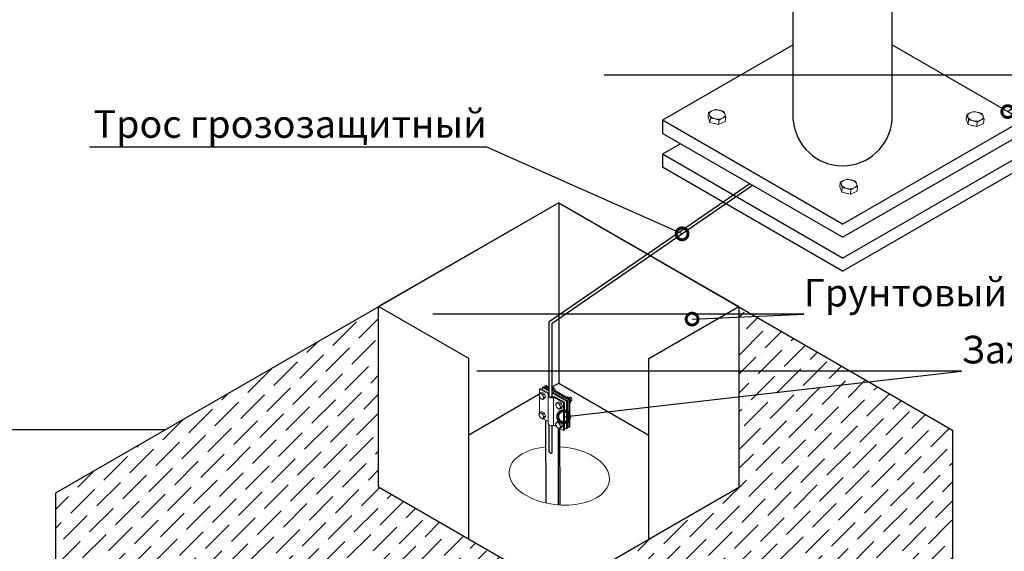
# Model space of a CAD drawing. Units: millimetres. Extents: x 275085 to 94302249, y -267387 to 614781.
# Drawn here: x 329154 to 390558, y 102608 to 135768 of the extents above; entities that cross this region are included whole.
import ezdxf
from ezdxf import colors
from ezdxf.entities.mleader import LeaderData, LeaderLine
from ezdxf.math import Vec2, Vec3

# ---------------------------------------------------------------- set-up
doc = ezdxf.new("R2010")
doc.units = ezdxf.units.MM
doc.layers.add('ЭОсвещение', color=7, linetype='Continuous')
doc.styles.add('ГОСТ 2.304', font='CS_Gost2304.shx', dxfattribs={"oblique": 15})
doc.styles.add('Золотопроект_Прямой', font='cs_gost2304.shx', dxfattribs={"width": 0.9})
doc.dimstyles.new('ЗП', dxfattribs={"dimscale": 0, "dimtxt": 2.5, "dimasz": 3, "dimexe": 0, "dimexo": 0.625, "dimgap": 0.8, "dimtad": 1, "dimdec": 0, "dimlfac": 200, "dimtxsty": 'Золотопроект_Прямой', "dimblk": 'OBLIQUE', "dimcen": 2.5, "dimdle": 2, "dimazin": 2, "dimtfac": 1, "dimtdec": 0, "dimtmove": 1, "dimatfit": 3, "dimldrblk": 'OPEN30', "dimfxl": 1, "dimtfill": 1, "dimarcsym": 0})

# ---------------------------------------------------------------- blocks, each defined once
blk = doc.blocks.new('_DotSmall')
at = {"color": 0, "linetype": 'ByBlock', "const_width": 0.5}
blk.add_lwpolyline([(-0.0625, 0, 1), (0.0625, 0, 1)], format="xyb", close=True, dxfattribs=at)
blk = doc.blocks.new('_OBLIQUE')
at = {"color": 0, "linetype": 'ByBlock'}
blk.add_line((-0.5, -0.5), (0.5, 0.5), dxfattribs=at)
blk = doc.blocks.new('*D25')
at = {"layer": 'ЭОсвещение', "color": 0, "lineweight": -2, "transparency": 16777216}
for p, q in [((322954, 93016), (322954, 110194)), ((338242, 110192), (322954, 110192)), ((338249, 93018), (322954, 93018))]:
    blk.add_line(p, q, dxfattribs=at)
at = {"layer": 'ЭОсвещение', "color": 0, "lineweight": -2, "transparency": 16777216, "xscale": 3, "yscale": 3, "zscale": 3}
for p, rotation in [((322954, 110192), 90), ((322954, 93018), 270)]:
    blk.add_blockref('_OBLIQUE', p, dxfattribs=dict(at, rotation=rotation))
at = {"layer": 'ЭОсвещение', "color": 0, "lineweight": 15, "transparency": 16777216, "insert": (322952, 101605), "char_height": 2.5, "attachment_point": 5, "rotation": 90, "style": 'Золотопроект_Прямой', "bg_fill": 3, "box_fill_scale": 1.1, "bg_fill_color": 256, "bg_fill_true_color": 13158600, "bg_fill_transparency": 0}
blk.add_mtext('Глубина 0,7м', dxfattribs=at)
blk = doc.blocks.new('_Open30')
at = {"color": 0, "linetype": 'ByBlock', "lineweight": -2}
for p, q in [((-1, 0), (0, 0)), ((0, 0), (-1, 0)), ((0, 0), (-1, 0))]:
    blk.add_line(p, q, dxfattribs=at)

msp = doc.modelspace()

# ---------------------------------------------------------------- hatches: boundary and pattern name
at = {"layer": 'ЭОсвещение', "true_color": 0x999b37, "transparency": 33554653}
h = msp.add_hatch(dxfattribs=at)
h.set_pattern_fill('ANSI36', color=55, scale=262.5)
h.set_pattern_definition([(45, (-842729020.9, 89099757.4), (441.99698096, 1620.65559685), [2083.59375, -416.71875, 0, -416.71875])])
h.paths.add_polyline_path([(331392.5467, 85447.6262), (340572.6465, 90747.8348), (338183.9697, 92128.5722), (338183.9697, 92978.9905), (338315.3148, 93057.5431), (341444.2685, 91251.0731), (359794.3919, 101845.6726), (351539.6472, 106611.6196), (351539.6472, 117869.3586), (331392.5467, 106237.2591)])
h.paths.add_polyline_path([(387333.9571, 89381.1207), (387333.9571, 110170.7536), (373999.7719, 117869.3586), (373999.7719, 106611.6196), (365745.0272, 101845.6726)])

# ---------------------------------------------------------------- linework, layer by layer
at = {"layer": 'ЭОсвещение'}
for p, q in [((377394.7002, 129499.2965), (377394.7002, 151331.9826)), ((383554.7162, 129499.2965), (383554.7162, 151331.9826)), ((377394.7002, 134204.7995), (369244.6458, 129499.2965)), ((383554.7162, 134204.7995), (391704.7705, 129499.2965)), ((380474.7082, 123015.5246), (369244.6458, 129499.2965)), ((369244.6458, 129499.2965), (369244.6458, 128678.9844)), ((380474.7082, 123015.5246), (391704.7705, 129499.2965)), ((380474.7082, 122195.2126), (369244.6458, 128678.9844)), ((380474.7082, 122195.2126), (391704.7705, 128678.9844)), ((370369.5404, 128029.517), (369244.6458, 127380.0495)), ((380474.7082, 120896.2776), (369244.6458, 127380.0495)), ((369244.6458, 127380.0495), (369244.6458, 126559.7374)), ((380474.7082, 120896.2776), (391704.7705, 127380.0495)), ((380474.7082, 120075.9656), (369244.6458, 126559.7374)), ((380474.7082, 120075.9656), (391704.7705, 126559.7374)), ((362769.7096, 124353.1305), (331392.5467, 106237.2591)), ((362769.7096, 124353.1305), (351539.6472, 117869.3586)), ((362769.7096, 124353.1305), (373999.7719, 117869.3586)), ((362769.7096, 124353.1305), (362769.7096, 113095.3914)), ((362769.7096, 124353.1305), (387333.9571, 110170.7536)), ((357154.6784, 114627.4727), (351539.6472, 117869.3586)), ((351539.6472, 106611.6196), (351539.6472, 117869.3586)), ((368384.7407, 114627.4727), (373999.7719, 117869.3586)), ((373999.7719, 117869.3586), (373999.7719, 106611.6196)), ((357154.6784, 103369.7337), (357154.6784, 114627.4727)), ((368384.7407, 103369.7337), (368384.7407, 114627.4727)), ((362359.2309, 112858.3981), (362769.7096, 113095.3914)), ((362769.7096, 113095.3914), (368384.7407, 109853.5055)), ((361535.9644, 112383.0782), (357154.6784, 109853.5055)), ((361817.1933, 112872.2429), (362173.4024, 112666.5855)), ((361902.7475, 112921.6377), (362173.4024, 112765.375)), ((361966.9131, 112958.6837), (362173.4024, 112840.045)), ((387333.9571, 110170.7536), (387333.9571, 89381.1207)), ((331392.5467, 106237.2591), (331392.5467, 85447.6262)), ((362769.7096, 100127.8477), (351539.6472, 106611.6196)), ((362769.7096, 100127.8477), (373999.7719, 106611.6196))]:
    msp.add_line(p, q, dxfattribs=at)
at = {"layer": 'ЭОсвещение', "color": 7, "lineweight": 5, "ltscale": 0.0935}
for p, q in [((372111.4809, 129974.7223), (372084.6658, 129693.1768)), ((372227.7065, 129645.6995), (372200.8914, 129364.1541)), ((373186.9188, 129701.9044), (373160.1038, 129420.359)), ((388216.4126, 129847.7238), (388189.5975, 129566.1783)), ((389291.8505, 129574.906), (389265.0355, 129293.3605)), ((372765.4254, 129509.2907), (372738.6104, 129227.7451)), ((388332.6382, 129518.7011), (388305.8231, 129237.1557)), ((388870.3572, 129382.2923), (388843.5421, 129100.7467)), ((380328.5697, 125628.0741), (380301.7546, 125346.5286)), ((380444.7953, 125299.0514), (380417.9802, 125017.506)), ((381404.0076, 125355.2563), (381377.1926, 125073.7108)), ((380982.5143, 125162.6426), (380955.6992, 124881.097)), ((361610.4639, 112487.4596), (361708.4355, 112544.0235)), ((361770.9968, 112394.7759), (361868.9684, 112451.3398)), ((361770.9968, 112073.7101), (361868.9684, 112130.274)), ((361851.2632, 112187.9011), (361949.2348, 112244.4651)), ((362658.5027, 111882.3741), (362756.4743, 111938.938)), ((362819.0356, 111789.6903), (362917.0072, 111846.2543)), ((361610.4639, 111277.2886), (361708.4355, 111333.8525)), ((361770.9968, 111184.6049), (361868.9684, 111241.1688)), ((362819.0356, 111468.6246), (362917.0072, 111525.1885)), ((362899.302, 111582.8156), (362997.2736, 111639.3795)), ((361770.9968, 110863.5391), (361868.9683, 110920.103)), ((361851.2632, 110977.7302), (361949.2348, 111034.2941)), ((362658.5027, 110672.2031), (362756.4742, 110728.767)), ((362819.0355, 110579.5195), (362917.0071, 110636.0834)), ((362819.0356, 110258.4536), (362917.0071, 110315.0175)), ((362899.302, 110372.6447), (362997.2736, 110429.2086))]:
    msp.add_line(p, q, dxfattribs=at)
at = {"layer": 'ЭОсвещение', "color": 7, "lineweight": 5, "ltscale": 0.115362}
for p, q in [((372200.8914, 129364.1541), (372084.6658, 129693.1768)), ((388305.8231, 129237.1557), (388189.5975, 129566.1783)), ((380417.9802, 125017.506), (380301.7546, 125346.5286)), ((361949.2348, 112244.4651), (361868.9684, 112130.274)), ((362997.2736, 111639.3795), (362917.0072, 111525.1885)), ((361949.2348, 111034.2941), (361868.9683, 110920.103)), ((362997.2736, 110429.2086), (362917.0071, 110315.0175))]:
    msp.add_line(p, q, dxfattribs=at)
at = {"layer": 'ЭОсвещение', "color": 7, "lineweight": 5, "ltscale": 0.004415}
for p, q in [((372122.9691, 129981.5292), (372111.4809, 129974.7223)), ((388227.9008, 129854.5308), (388216.4126, 129847.7238)), ((380340.0579, 125634.8811), (380328.5697, 125628.0741)), ((361766.1139, 112075.8751), (361770.9968, 112073.7101)), ((362814.1527, 111470.7896), (362819.0356, 111468.6246)), ((361766.1139, 110865.7042), (361770.9968, 110863.5391)), ((362814.1526, 110260.6187), (362819.0356, 110258.4536))]:
    msp.add_line(p, q, dxfattribs=at)
at = {"layer": 'ЭОсвещение', "color": 7, "lineweight": 5, "ltscale": 0.003878}
for p, q in [((373175.7407, 129698.3533), (373186.9188, 129701.9044)), ((389280.6724, 129571.3549), (389291.8505, 129574.906)), ((381392.8295, 125351.7052), (381404.0076, 125355.2563)), ((361614.2139, 112484.6404), (361610.4639, 112487.4596)), ((362401.272, 112763.6496), (362405.022, 112760.8305)), ((362662.2527, 111879.5549), (362658.5027, 111882.3741)), ((363449.3108, 112158.5641), (363453.0608, 112155.745)), ((361614.2139, 111274.4694), (361610.4639, 111277.2886)), ((362662.2526, 110669.384), (362658.5027, 110672.2031))]:
    msp.add_line(p, q, dxfattribs=at)
at = {"layer": 'ЭОсвещение', "color": 7, "lineweight": 5, "ltscale": 0.183401}
for p, q in [((372738.6104, 129227.7451), (372200.8914, 129364.1541)), ((388843.5421, 129100.7467), (388305.8231, 129237.1557)), ((380955.6992, 124881.097), (380417.9802, 125017.506)), ((361868.9684, 112451.3398), (361949.2348, 112244.4651)), ((362917.0072, 111846.2543), (362997.2736, 111639.3795)), ((361868.9684, 111241.1688), (361949.2348, 111034.2941)), ((362917.0071, 110636.0834), (362997.2736, 110429.2086))]:
    msp.add_line(p, q, dxfattribs=at)
at = {"layer": 'ЭОсвещение', "color": 7, "lineweight": 5, "ltscale": 0.153206}
for p, q in [((373160.1038, 129420.359), (372738.6104, 129227.7451)), ((389265.0355, 129293.3605), (388843.5421, 129100.7467)), ((381377.1926, 125073.7108), (380955.6992, 124881.097)), ((361708.4355, 112544.0235), (361868.9684, 112451.3398)), ((362756.4743, 111938.938), (362917.0072, 111846.2543)), ((361708.4355, 111333.8525), (361868.9684, 111241.1688)), ((362756.4742, 110728.767), (362917.0071, 110636.0834))]:
    msp.add_line(p, q, dxfattribs=at)
at = {"layer": 'ЭОсвещение', "color": 1, "linetype": 'Continuous', "lineweight": 25}
for p, q in [((362173.4024, 116937.7213), (374681.4035, 125540.0262)), ((362359.2309, 116834.7633), (374859.677, 125437.0985)), ((362173.4024, 112283.1347), (362173.4024, 116937.7213)), ((362359.2309, 112226.3679), (362359.2309, 116834.7633)), ((362173.4024, 108819.9357), (362173.2226, 110487.6126)), ((362359.2309, 108763.169), (362359.385, 110445.3461))]:
    msp.add_line(p, q, dxfattribs=at)
at = {"layer": 'ЭОсвещение', "color": 7, "lineweight": 5, "ltscale": 0.061237}
for p, q in [((361576.9553, 112733.5415), (361641.121, 112770.5875)), ((361817.1933, 112872.2429), (361753.0277, 112835.1969)), ((361966.9131, 112958.6837), (361902.7475, 112921.6377)), ((363074.1536, 111869.1336), (363138.3192, 111906.1797)), ((363314.3916, 112007.8351), (363250.2259, 111970.789)), ((363464.1113, 112094.2758), (363399.9457, 112057.2298)), ((363074.1535, 110140.318), (363138.3192, 110177.364)), ((363314.3915, 110279.0194), (363250.2259, 110241.9734)), ((363464.1113, 110365.4601), (363399.9456, 110328.4141))]:
    msp.add_line(p, q, dxfattribs=at)
at = {"layer": 'ЭОсвещение', "color": 7, "lineweight": 5, "ltscale": 0.239123}
msp.add_line((361576.9553, 112444.2218), (361576.9553, 112733.5415), dxfattribs=at)
at = {"layer": 'ЭОсвещение', "color": 7, "lineweight": 5}
for p, q in [((361576.9553, 112733.5415), (362106.3871, 112427.8739)), ((361641.121, 112770.5875), (362170.5527, 112464.9199)), ((361753.0277, 112835.1969), (362173.4024, 112592.4934)), ((363464.1113, 112098.4663), (362359.2309, 112733.2769)), ((363399.9457, 112057.2298), (362359.2309, 112658.0868)), ((362359.2309, 112559.2974), (363314.3916, 112007.8351)), ((362359.2309, 112485.2052), (363250.2259, 111970.789)), ((361576.9553, 112195.9973), (361576.9553, 112238.6271)), ((361576.9553, 111234.0509), (361576.9553, 112195.9973)), ((362104.9592, 111232.0144), (362104.9592, 112313.6863)), ((362443.8199, 111000.4605), (362444.1162, 112185.7365)), ((362544.7218, 112174.8012), (363074.1536, 111869.1336)), ((362608.8875, 112211.8473), (363138.3192, 111906.1797)), ((363074.1535, 110140.318), (363074.1536, 111869.1337)), ((363138.3192, 110177.364), (363138.3192, 111906.1797)), ((363250.2259, 111607.5935), (363250.2259, 111970.789)), ((363250.2259, 111962.0501), (363250.2259, 111970.789)), ((363250.2259, 110596.0565), (363250.2259, 111970.789)), ((363314.3915, 110559.0109), (363314.3916, 112007.8351)), ((363314.3916, 111925.004), (363314.3916, 112007.8351)), ((363399.9456, 110682.4972), (363399.9457, 112057.2298)), ((363399.9457, 111521.154), (363399.9457, 112057.2298)), ((363464.1113, 111484.1085), (363464.1113, 112094.2758)), ((363464.1113, 110645.4517), (363464.1113, 112094.2758)), ((362104.9592, 110584.8707), (362104.9592, 111232.0144)), ((362104.9592, 110584.8707), (362104.9592, 111232.0144)), ((362443.8199, 110463.8317), (362443.8199, 111000.4605)), ((363250.2259, 110241.9734), (363250.2259, 110596.0565)), ((363314.3915, 110279.0194), (363314.3915, 110559.0109)), ((363399.9456, 110328.4141), (363399.9456, 110682.4972)), ((363464.1113, 110365.4601), (363464.1113, 110645.4517))]:
    msp.add_line(p, q, dxfattribs=at)
at = {"layer": 'ЭОсвещение', "color": 7, "lineweight": 5, "ltscale": 0.081649}
for p, q in [((361753.0276, 112705.9782), (361753.0277, 112835.1969)), ((361902.7475, 112822.8485), (361902.7475, 112921.6377))]:
    msp.add_line(p, q, dxfattribs=at)
at = {"layer": 'ЭОсвещение', "color": 7, "lineweight": 5, "ltscale": 0.045531}
for p, q in [((362357.3137, 112733.2861), (362405.022, 112760.8305)), ((363244.8196, 112220.8843), (363292.5279, 112248.4287)), ((363405.3525, 112128.2005), (363453.0608, 112155.745))]:
    msp.add_line(p, q, dxfattribs=at)
at = {"layer": 'ЭОсвещение', "color": 7, "lineweight": 5, "ltscale": 0.042398}
for p, q in [((362359.2309, 112806.2532), (362392.6412, 112825.5426)), ((363396.2541, 112194.8078), (363440.68, 112220.4571))]:
    msp.add_line(p, q, dxfattribs=at)
at = {"layer": 'ЭОсвещение', "color": 7, "lineweight": 5, "ltscale": 0.015653}
for p, q in [((362469.56, 112810.0704), (362453.1588, 112819.5396)), ((362538.6931, 112690.3258), (362538.6931, 112671.3868)), ((363517.5988, 112204.9849), (363501.1976, 112214.4541)), ((363586.7319, 112085.2403), (363586.7319, 112066.3013))]:
    msp.add_line(p, q, dxfattribs=at)
at = {"layer": 'ЭОсвещение', "color": 7, "lineweight": 5, "ltscale": 0.066057}
msp.add_line((363464.1115, 111908.9085), (363533.3272, 111948.8702), dxfattribs=at)
at = {"layer": 'ЭОсвещение', "color": 7, "lineweight": 5, "ltscale": 0.037712}
msp.add_line((363522.1598, 111988.0807), (363561.6755, 112010.8951), dxfattribs=at)
at = {"layer": 'ЭОсвещение', "color": 7, "lineweight": 5, "ltscale": 0.019613}
msp.add_line((361576.9553, 111004.7258), (361576.9553, 111028.4561), dxfattribs=at)
at = {"layer": 'ЭОсвещение', "color": 7, "lineweight": 5, "ltscale": 0.012448}
msp.add_line((361576.9553, 111004.7258), (361589.9983, 110997.1955), dxfattribs=at)
at = {"layer": 'ЭОсвещение', "color": 7, "lineweight": 5, "ltscale": 0.294623}
msp.add_line((361796.2472, 110878.1176), (362104.9594, 110699.8826), dxfattribs=at)
at = {"layer": 'ЭОсвещение', "color": 7, "lineweight": 5, "ltscale": 0.089096}
msp.add_line((362544.7218, 110445.9856), (362638.0789, 110392.0858), dxfattribs=at)
at = {"layer": 'ЭОсвещение', "color": 7, "lineweight": 5, "ltscale": 0.219377}
msp.add_line((362844.286, 110273.0321), (363074.1535, 110140.318), dxfattribs=at)
at = {"layer": 'ЭОсвещение', "color": 7, "lineweight": 5, "ltscale": 0.08165}
for p, q in [((363138.3192, 110306.5827), (363250.2259, 110241.9734)), ((363314.3915, 110377.8088), (363399.9456, 110328.4141))]:
    msp.add_line(p, q, dxfattribs=at)
at = {"layer": 'ЭОсвещение', "color": 3, "linetype": 'Continuous', "lineweight": 25}
for points in [[(361980.8254, 105617.3334), (361964.8518, 110780.7737)], [(362755.6418, 105503.1726), (362763.2362, 110284.9667)], [(362857.8799, 105496.5831), (362844.2861, 110273.032)]]:
    msp.add_lwpolyline(points, dxfattribs=at)
at = {"layer": 'ЭОсвещение', "color": 7, "lineweight": 5}
for centre, radius, start, end in [((370510.4109, 129242.9001), 1760.3981, 19.370091588, 24.564340615), ((369384.454, 128858.9488), 2950.0442, 15.467198655, 19.152044606), ((371910.0247, 127242.7983), 2423.7488, 75.956781616, 82.468738694), ((373060.9693, 128466.8088), 1780.5744, 107.2489996, 114.457006565), ((372215.2924, 127764.4349), 2423.7488, 75.956781559, 82.468738694), ((373709.685, 128014.4031), 1766.546, 107.59270153, 114.477545643), ((371469.6234, 129299.105), 1760.3981, 19.370091588, 24.564340609), ((370343.6662, 128915.1535), 2950.0442, 15.467198655, 19.152044665), ((386615.3426, 129115.9017), 1760.3981, 19.370091588, 24.564340615), ((385489.3857, 128731.9503), 2950.0442, 15.467198655, 19.152044606), ((389165.901, 128339.8104), 1780.5744, 107.2489996, 114.457006565), ((388320.2241, 127637.4365), 2423.7488, 75.956781559, 82.468738694), ((389814.6167, 127887.4047), 1766.546, 107.59270153, 114.477545643), ((387574.5551, 129172.1065), 1760.3981, 19.370091588, 24.564340609), ((386448.5979, 128788.1551), 2950.0442, 15.467198655, 19.152044665), ((388014.9564, 127115.7999), 2423.7488, 75.956781616, 82.468738694), ((378727.4997, 124896.252), 1760.3981, 19.370091588, 24.564340615), ((377601.5429, 124512.3006), 2950.0442, 15.467198655, 19.152044606), ((380127.1135, 122896.1502), 2423.7488, 75.956781616, 82.468738694), ((381278.0582, 124120.1607), 1780.5744, 107.2489996, 114.457006565), ((380432.3812, 123417.7868), 2423.7488, 75.956781559, 82.468738694), ((381926.7738, 123667.755), 1766.546, 107.59270153, 114.477545643), ((379686.7122, 124952.4568), 1760.3981, 19.370091588, 24.564340609), ((378560.755, 124568.5054), 2950.0442, 15.467198655, 19.152044665), ((362140.0462, 112021.2421), 704.1592, 144.810669649, 150.004918659), ((362526.3292, 111743.3623), 1180.0177, 140.907776703, 144.592622679), ((362039.1464, 113049.2269), 706.6184, 233.033279609, 239.918123647), ((361976.3396, 112199.0633), 706.6183, 53.033277534, 57.189348401), ((361548.2636, 112307.0219), 969.4995, 22.941479584, 27.909314659), ((362467.2222, 112620.2023), 969.4995, 201.397359645, 207.909316741), ((362042.1786, 112732.8865), 712.2297, 232.689577648, 239.897584577), ((362380.8455, 111721.6836), 704.1592, 144.810669649, 150.004918671), ((362708.0216, 112641.7097), 969.4995, 201.397359661, 207.909316754), ((362767.1286, 111443.8039), 1180.0177, 140.907776703, 144.592622654), ((363188.085, 111416.1566), 704.1592, 144.810669649, 150.004918659), ((363574.368, 111138.2768), 1180.0177, 140.907776703, 144.592622725), ((363087.1852, 112444.1414), 706.6184, 233.033279609, 239.918123647), ((363024.3783, 111593.9777), 706.6184, 53.033277804, 59.918121674), ((362596.3024, 111701.9364), 969.4995, 21.397357668, 27.909314659), ((362623.9221, 112514.431), 1072.0421, 321.60199864, 324.710033652), ((362923.4785, 112300.8967), 704.1592, 324.810676627, 330.004920692), ((362140.0462, 110811.0711), 704.1592, 144.810669649, 150.004918671), ((362526.3292, 110533.1913), 1180.0177, 140.907776703, 144.592622654), ((362039.1464, 111839.0559), 706.6184, 233.033279613, 239.918123706), ((363515.261, 112015.1168), 969.4995, 201.397359645, 207.909316741), ((363090.2174, 112127.801), 712.2297, 232.689577712, 239.897584577), ((363428.8844, 111116.5981), 704.1592, 144.810669649, 150.004918671), ((363756.0603, 112036.6242), 969.4995, 201.397359661, 207.909316741), ((363815.1673, 110838.7184), 1180.0177, 140.907776703, 144.592622654), ((362467.2222, 111410.0314), 969.4995, 201.397359661, 207.909316741), ((362042.1786, 111522.7155), 712.2297, 232.689577712, 239.897584577), ((362380.8455, 110511.5126), 704.1592, 144.810669649, 150.004918671), ((362708.0215, 111431.5387), 969.4995, 201.397359661, 207.909316741), ((362767.1285, 110233.633), 1180.0177, 140.907776673, 144.592622679), ((363188.085, 110205.9856), 704.1592, 144.810669649, 150.004918671), ((363574.368, 109928.1059), 1180.0177, 140.907776703, 144.592622654), ((363087.1852, 111233.9704), 706.6184, 233.033279609, 239.918123647), ((363515.261, 110804.9459), 969.4995, 201.397359661, 207.909316741), ((363090.2174, 110917.6301), 712.2297, 232.689577712, 239.897584577), ((363428.8843, 109906.4271), 704.1592, 144.810669649, 150.004918629), ((363756.0603, 110826.4532), 969.4995, 201.397359661, 207.909316741), ((363815.1673, 109628.5474), 1180.0177, 140.907776703, 144.592622679)]:
    msp.add_arc(centre, radius, start, end, dxfattribs=at)
at = {"layer": 'ЭОсвещение'}
msp.add_arc((380474.7082, 129749.706), 3090.1706, 184.64801395, 355.35198604, dxfattribs=at)
at = {"layer": 'ЭОсвещение', "color": 7, "lineweight": 5, "ltscale": 100}
msp.add_arc((361976.435, 112380.3278), 201.7874, 345.087668266, 350.483025967, dxfattribs=at)
at = {"layer": 'ЭОсвещение', "color": 7, "lineweight": 5, "extrusion": (0, 0, -1)}
for centre, major_axis, ratio, start_param, end_param in [((372650.7772, 129854.8744), (489.3152, -46.6036), 0.57735, 1.8325957146, 6.5685834706), ((372650.7772, 129854.8744), (489.3152, -46.6036), 0.57735, 0.2853981634, 1.8325957146), ((388755.7089, 129727.876), (489.3152, -46.6036), 0.57735, 1.8325957146, 6.5685834706), ((388755.7089, 129727.876), (489.3152, -46.6036), 0.57735, 0.2853981634, 1.8325957146), ((372618.8723, 129519.8887), (-429.0918, 40.8678), 0.57735, 4.8916015948, 5.0585820756), ((388723.804, 129392.8903), (-429.0918, 40.8678), 0.57735, 4.8916015948, 5.0585820756), ((380867.866, 125508.2263), (489.3152, -46.6036), 0.57735, 1.8325957146, 6.5685834706), ((380867.866, 125508.2263), (489.3152, -46.6036), 0.57735, 0.2853981634, 1.8325957146), ((380835.9611, 125173.2406), (-429.0918, 40.8678), 0.57735, 4.8916015948, 5.0585820756), ((361684.9675, 112277.2576), (-98.3059, 170.2708), 0.57735, 1.8325957146, 6.5685834706), ((361684.9675, 112277.2576), (-98.3059, 170.2708), 0.57735, 0.2853981634, 1.8325957146), ((362346.943, 112313.6862), (-241.9838, 0), 0.57735, 0.0000005498, 0.4132296294), ((362042.2214, 112390.8278), (-90.7439, 0), 0.57735, 2.3561944902, 3.1415932034), ((362042.2214, 112390.8278), (-90.7439, 0), 0.57735, 3.1415932034, 3.554822283), ((362042.2214, 112390.8278), (-181.4878, 0), 0.57735, 2.3561944902, 2.4058383182), ((362453.1389, 112720.7616), (-60.4959, 104.7821), 0.57735, 6.2831562207, 7.0688157848), ((362453.1389, 112720.7616), (-60.4959, 104.7821), 0.57735, 0.7856304776, 2.3559927651), ((362469.544, 112730.2331), (-48.8958, 84.6901), 0.57735, 0.7856304776, 1.8561944902), ((362469.544, 112730.2331), (-48.8958, 84.6901), 0.57735, 1.8561944902, 2.3559927651), ((362453.1389, 112720.7616), (-60.4959, 104.7821), 0.57735, 2.3559927651, 2.7865486101), ((362346.943, 112313.6862), (-241.9838, 0), 0.57735, 4.2991593509, 6.283185857), ((362346.943, 112313.6862), (-178.0628, 0), 0.4903794039, 4.1223422603, 6.4524972745), ((362480.5562, 112137.7552), (-181.4878, 0), 0.57735, 1.3654325751, 2.3561944902), ((362480.5562, 112137.7552), (-90.7439, 0), 0.57735, 1.1575666974, 2.3561944902), ((362733.0063, 111672.1721), (-98.3059, 170.2708), 0.57735, 1.8325957146, 6.5685834706), ((362733.0063, 111672.1721), (-98.3059, 170.2708), 0.57735, 0.2853981634, 1.8325957146), ((362849.5738, 111739.4724), (86.2067, -149.3144), 0.57735, 4.8916015948, 5.0585820756), ((363501.1777, 112115.6761), (-60.4959, 104.7821), 0.57735, 6.2831562207, 7.0688157848), ((363501.1777, 112115.6761), (-60.4959, 104.7821), 0.57735, 0.7856304776, 2.3559927651), ((363517.5828, 112125.1476), (-48.8958, 84.6901), 0.57735, 0.7856304776, 1.8561944902), ((363501.1777, 112115.6761), (-60.4959, 104.7821), 0.57735, 2.3559927651, 3.1415635671), ((363517.5828, 112125.1476), (-48.8958, 84.6901), 0.57735, 1.8561944902, 2.3559927651), ((361684.9675, 111067.0867), (-98.3059, 170.2708), 0.57735, 1.8325957146, 6.5685834706), ((361684.9675, 111067.0867), (-98.3059, 170.2708), 0.57735, 0.2853981634, 1.8325957146), ((361801.5351, 111134.387), (86.2067, -149.3144), 0.57735, 4.8916015948, 5.0585820756), ((362346.943, 110584.8706), (-241.9838, 0), 0.57735, 4.2991593509, 6.283185857), ((362733.0062, 110462.0012), (-98.3059, 170.2708), 0.57735, 1.8325957146, 6.5685834706), ((362733.0062, 110462.0012), (-98.3059, 170.2708), 0.57735, 0.2853981634, 1.8325957146), ((362849.5738, 110529.3015), (86.2067, -149.3144), 0.57735, 4.8916015948, 5.0585820756), ((362480.5561, 110408.9395), (-90.7439, 0), 0.57735, 1.1575666974, 2.3561944902), ((362812.9566, 107317.4618), (3125.6589, -297.6954), 0.57735, 1.8325957146, 4.3848028274), ((362812.9566, 107317.4618), (3125.6589, -297.6954), 0.57735, -1.6146846771, 1.8325957146)]:
    msp.add_ellipse(centre, major_axis=major_axis, ratio=ratio, start_param=start_param, end_param=end_param, dxfattribs=at)
at = {"layer": 'ЭОсвещение', "color": 1, "lineweight": 25}
msp.add_ellipse((362266.4546, 108809.8444), major_axis=(89.7937, -52.8409), ratio=0.6348517715, start_param=3.2566918545, end_param=6.8948660002, dxfattribs=at)
at = {"layer": 'ЭОсвещение', "color": 7, "lineweight": 5}
for points, knots in [([(372122.9691, 129981.5292), (372148.9371, 129996.8422), (372172.9683, 130010.5924), (372195.6276, 130023.1737), (372235.6797, 130044.7234), (372273.3533, 130063.7274), (372290.299, 130072.0096), (372307.0653, 130079.9406), (372323.8049, 130087.5902)], [0, 0, 0, 0, 0, 0, 27.1538435871, 27.1538435871, 27.1538435871, 50.159579452, 50.159579452, 50.159579452, 50.159579452, 50.159579452, 50.159579452]), ([(372498.1433, 129594.0562), (372519.4987, 129588.6387), (372540.8273, 129582.9398), (372562.3238, 129576.9102), (372612.2358, 129562.2433), (372665.1138, 129545.1109), (372696.2126, 129534.5338), (372729.3331, 129522.7424), (372765.4255, 129509.2907)], [52.5333296108, 52.5333296108, 52.5333296108, 52.5333296108, 52.5333296108, 52.5333296108, 75.5390683501, 75.5390683501, 75.5390683501, 105.0666662917, 105.0666662917, 105.0666662917, 105.0666662917, 105.0666662917, 105.0666662917]), ([(372765.4255, 129509.2907), (372794.4292, 129526.5567), (372820.9531, 129541.843), (372845.776, 129555.6967), (372887.8415, 129578.3924), (372927.2979, 129598.2957), (372944.2436, 129606.5779), (372961.0099, 129614.509), (372977.7495, 129622.1586)], [0, 0, 0, 0, 0, 0, 29.527593746, 29.527593746, 29.527593746, 52.5333296106, 52.5333296106, 52.5333296106, 52.5333296106, 52.5333296106, 52.5333296106]), ([(372803.411, 130115.6926), (372824.7664, 130110.2752), (372846.095, 130104.5763), (372867.5915, 130098.5466), (372917.5036, 130083.8798), (372970.3816, 130066.7473), (373001.4804, 130056.1703), (373034.6009, 130044.3788), (373070.6932, 130030.9271)], [52.5333296063, 52.5333296063, 52.5333296063, 52.5333296063, 52.5333296063, 52.5333296063, 75.5390683448, 75.5390683448, 75.5390683448, 105.066666288, 105.066666288, 105.066666288, 105.066666288, 105.066666288, 105.066666288]), ([(388227.9008, 129854.5308), (388253.8689, 129869.8438), (388277.9, 129883.594), (388300.5593, 129896.1753), (388340.6114, 129917.7249), (388378.285, 129936.729), (388395.2307, 129945.0111), (388411.997, 129952.9422), (388428.7366, 129960.5918)], [0, 0, 0, 0, 0, 0, 27.1538435871, 27.1538435871, 27.1538435871, 50.159579452, 50.159579452, 50.159579452, 50.159579452, 50.159579452, 50.159579452]), ([(388908.3427, 129988.6942), (388929.6981, 129983.2767), (388951.0267, 129977.5779), (388972.5232, 129971.5482), (389022.4353, 129956.8814), (389075.3133, 129939.7489), (389106.4121, 129929.1719), (389139.5326, 129917.3804), (389175.6249, 129903.9287)], [52.5333296063, 52.5333296063, 52.5333296063, 52.5333296063, 52.5333296063, 52.5333296063, 75.5390683448, 75.5390683448, 75.5390683448, 105.066666288, 105.066666288, 105.066666288, 105.066666288, 105.066666288, 105.066666288]), ([(388603.075, 129467.0577), (388624.4304, 129461.6403), (388645.759, 129455.9414), (388667.2555, 129449.9117), (388717.1675, 129435.2449), (388770.0455, 129418.1125), (388801.1443, 129407.5354), (388834.2648, 129395.744), (388870.3572, 129382.2922)], [52.5333296108, 52.5333296108, 52.5333296108, 52.5333296108, 52.5333296108, 52.5333296108, 75.5390683501, 75.5390683501, 75.5390683501, 105.0666662917, 105.0666662917, 105.0666662917, 105.0666662917, 105.0666662917, 105.0666662917]), ([(388870.3572, 129382.2922), (388899.3609, 129399.5582), (388925.8849, 129414.8445), (388950.7077, 129428.6983), (388992.7732, 129451.394), (389032.2296, 129471.2973), (389049.1753, 129479.5795), (389065.9416, 129487.5105), (389082.6812, 129495.1601)], [0, 0, 0, 0, 0, 0, 29.527593746, 29.527593746, 29.527593746, 52.5333296106, 52.5333296106, 52.5333296106, 52.5333296106, 52.5333296106, 52.5333296106]), ([(380340.0579, 125634.8811), (380366.026, 125650.1941), (380390.0571, 125663.9443), (380412.7164, 125676.5256), (380452.7686, 125698.0752), (380490.4421, 125717.0793), (380507.3878, 125725.3614), (380524.1542, 125733.2925), (380540.8937, 125740.9421)], [0, 0, 0, 0, 0, 0, 27.1538435871, 27.1538435871, 27.1538435871, 50.159579452, 50.159579452, 50.159579452, 50.159579452, 50.159579452, 50.159579452]), ([(380982.5143, 125162.6425), (381011.518, 125179.9085), (381038.042, 125195.1948), (381062.8648, 125209.0486), (381104.9303, 125231.7443), (381144.3867, 125251.6476), (381161.3324, 125259.9298), (381178.0987, 125267.8608), (381194.8383, 125275.5104)], [0, 0, 0, 0, 0, 0, 29.527593746, 29.527593746, 29.527593746, 52.5333296106, 52.5333296106, 52.5333296106, 52.5333296106, 52.5333296106, 52.5333296106]), ([(381020.4998, 125769.0445), (381041.8553, 125763.627), (381063.1839, 125757.9282), (381084.6803, 125751.8985), (381134.5924, 125737.2317), (381187.4704, 125720.0992), (381218.5692, 125709.5222), (381251.6897, 125697.7307), (381287.782, 125684.279)], [52.5333296063, 52.5333296063, 52.5333296063, 52.5333296063, 52.5333296063, 52.5333296063, 75.5390683448, 75.5390683448, 75.5390683448, 105.066666288, 105.066666288, 105.066666288, 105.066666288, 105.066666288, 105.066666288]), ([(380715.2321, 125247.408), (380736.5875, 125241.9906), (380757.9161, 125236.2917), (380779.4126, 125230.262), (380829.3246, 125215.5952), (380882.2027, 125198.4628), (380913.3014, 125187.8857), (380946.4219, 125176.0943), (380982.5143, 125162.6425)], [52.5333296108, 52.5333296108, 52.5333296108, 52.5333296108, 52.5333296108, 52.5333296108, 75.5390683501, 75.5390683501, 75.5390683501, 105.0666662917, 105.0666662917, 105.0666662917, 105.0666662917, 105.0666662917, 105.0666662917]), ([(361564.5678, 112266.504), (361561.3801, 112274.72), (361558.2902, 112282.9925), (361555.2693, 112291.3965), (361548.4722, 112311.064), (361541.7908, 112332.27), (361538.0245, 112344.858), (361534.1851, 112358.3865), (361530.1975, 112373.2685)], [52.5333296063, 52.5333296063, 52.5333296063, 52.5333296063, 52.5333296063, 52.5333296063, 75.5390683448, 75.5390683448, 75.5390683448, 105.066666288, 105.066666288, 105.066666288, 105.066666288, 105.066666288, 105.066666288]), ([(361770.9968, 112394.7759), (361758.6428, 112400.2231), (361747.5092, 112405.3213), (361737.2369, 112410.1975), (361720.0839, 112418.6419), (361704.446, 112426.8838), (361697.8165, 112430.4852), (361691.343, 112434.1096), (361684.9675, 112437.7905)], [0, 0, 0, 0, 0, 0, 29.527593746, 29.527593746, 29.527593746, 52.5333296106, 52.5333296106, 52.5333296106, 52.5333296106, 52.5333296106, 52.5333296106]), ([(361805.3672, 112288.0113), (361802.1794, 112296.2273), (361799.0895, 112304.4998), (361796.0686, 112312.9038), (361789.2715, 112332.5713), (361782.5901, 112353.7773), (361778.8238, 112366.3653), (361774.9844, 112379.8938), (361770.9968, 112394.7758)], [52.5333296108, 52.5333296108, 52.5333296108, 52.5333296108, 52.5333296108, 52.5333296108, 75.5390683501, 75.5390683501, 75.5390683501, 105.0666662917, 105.0666662917, 105.0666662917, 105.0666662917, 105.0666662917, 105.0666662917]), ([(361766.1139, 112075.8751), (361755.1005, 112080.786), (361745.0456, 112085.4282), (361735.6899, 112089.8944), (361719.3773, 112097.9486), (361704.446, 112105.8181), (361697.8165, 112109.4195), (361691.343, 112113.0438), (361684.9675, 112116.7247)], [0, 0, 0, 0, 0, 0, 27.1538435871, 27.1538435871, 27.1538435871, 50.159579452, 50.159579452, 50.159579452, 50.159579452, 50.159579452, 50.159579452]), ([(362612.6066, 111661.4185), (362609.4188, 111669.6345), (362606.329, 111677.907), (362603.308, 111686.311), (362596.511, 111705.9785), (362589.8295, 111727.1845), (362586.0633, 111739.7725), (362582.2239, 111753.301), (362578.2363, 111768.183)], [52.5333296063, 52.5333296063, 52.5333296063, 52.5333296063, 52.5333296063, 52.5333296063, 75.5390683448, 75.5390683448, 75.5390683448, 105.066666288, 105.066666288, 105.066666288, 105.066666288, 105.066666288, 105.066666288]), ([(362819.0356, 111789.6904), (362806.6816, 111795.1376), (362795.5479, 111800.2358), (362785.2757, 111805.112), (362768.1227, 111813.5565), (362752.4848, 111821.7983), (362745.8553, 111825.3997), (362739.3818, 111829.0241), (362733.0063, 111832.705)], [0, 0, 0, 0, 0, 0, 29.527593746, 29.527593746, 29.527593746, 52.5333296106, 52.5333296106, 52.5333296106, 52.5333296106, 52.5333296106, 52.5333296106]), ([(362853.4059, 111682.9258), (362850.2182, 111691.1418), (362847.1283, 111699.4143), (362844.1073, 111707.8183), (362837.3103, 111727.4858), (362830.6289, 111748.6918), (362826.8626, 111761.2798), (362823.0232, 111774.8083), (362819.0356, 111789.6904)], [52.5333296108, 52.5333296108, 52.5333296108, 52.5333296108, 52.5333296108, 52.5333296108, 75.5390683501, 75.5390683501, 75.5390683501, 105.0666662917, 105.0666662917, 105.0666662917, 105.0666662917, 105.0666662917, 105.0666662917]), ([(363292.5279, 112248.4287), (363304.8819, 112242.9814), (363316.0155, 112237.8832), (363326.2878, 112233.0071), (363343.4408, 112224.5626), (363359.0787, 112216.3207), (363365.7082, 112212.7193), (363372.1817, 112209.0949), (363378.5572, 112205.414)], [0, 0, 0, 0, 0, 0, 29.5275937431, 29.5275937431, 29.5275937431, 52.5333296026, 52.5333296026, 52.5333296026, 52.5333296026, 52.5333296026, 52.5333296026]), ([(363533.3272, 111948.8702), (363529.3396, 111963.7523), (363525.5002, 111977.2808), (363521.7339, 111989.8687), (363515.0525, 112011.0747), (363508.2554, 112030.7423), (363505.2345, 112039.1463), (363502.1446, 112047.4188), (363498.9569, 112055.6348)], [0, 0, 0, 0, 0, 0, 29.5275937449, 29.5275937449, 29.5275937449, 52.5333296051, 52.5333296051, 52.5333296051, 52.5333296051, 52.5333296051, 52.5333296051]), ([(361564.5678, 111056.333), (361561.38, 111064.549), (361558.2902, 111072.8215), (361555.2692, 111081.2255), (361548.4722, 111100.8931), (361541.7907, 111122.0991), (361538.0245, 111134.687), (361534.1851, 111148.2155), (361530.1975, 111163.0976)], [52.5333296063, 52.5333296063, 52.5333296063, 52.5333296063, 52.5333296063, 52.5333296063, 75.5390683448, 75.5390683448, 75.5390683448, 105.066666288, 105.066666288, 105.066666288, 105.066666288, 105.066666288, 105.066666288]), ([(361770.9968, 111184.6049), (361758.6428, 111190.0521), (361747.5091, 111195.1504), (361737.2369, 111200.0265), (361720.0839, 111208.471), (361704.446, 111216.7129), (361697.8165, 111220.3143), (361691.343, 111223.9386), (361684.9675, 111227.6196)], [0, 0, 0, 0, 0, 0, 29.527593746, 29.527593746, 29.527593746, 52.5333296106, 52.5333296106, 52.5333296106, 52.5333296106, 52.5333296106, 52.5333296106]), ([(361805.3671, 111077.8403), (361802.1794, 111086.0563), (361799.0895, 111094.3289), (361796.0686, 111102.7328), (361789.2715, 111122.4004), (361782.5901, 111143.6064), (361778.8238, 111156.1944), (361774.9844, 111169.7228), (361770.9968, 111184.6049)], [52.5333296108, 52.5333296108, 52.5333296108, 52.5333296108, 52.5333296108, 52.5333296108, 75.5390683501, 75.5390683501, 75.5390683501, 105.0666662917, 105.0666662917, 105.0666662917, 105.0666662917, 105.0666662917, 105.0666662917]), ([(362814.1527, 111470.7896), (362803.1392, 111475.7005), (362793.0844, 111480.3427), (362783.7286, 111484.8089), (362767.416, 111492.8631), (362752.4848, 111500.7326), (362745.8553, 111504.334), (362739.3818, 111507.9583), (362733.0063, 111511.6393)], [0, 0, 0, 0, 0, 0, 27.1538435871, 27.1538435871, 27.1538435871, 50.159579452, 50.159579452, 50.159579452, 50.159579452, 50.159579452, 50.159579452]), ([(361766.1139, 110865.7042), (361755.1004, 110870.6151), (361745.0456, 110875.2573), (361735.6898, 110879.7235), (361719.3772, 110887.7777), (361704.446, 110895.6471), (361697.8165, 110899.2485), (361691.343, 110902.8729), (361684.9675, 110906.5538)], [0, 0, 0, 0, 0, 0, 27.1538435871, 27.1538435871, 27.1538435871, 50.159579452, 50.159579452, 50.159579452, 50.159579452, 50.159579452, 50.159579452]), ([(362612.6066, 110451.2475), (362609.4188, 110459.4635), (362606.329, 110467.736), (362603.308, 110476.14), (362596.511, 110495.8076), (362589.8295, 110517.0136), (362586.0633, 110529.6015), (362582.2239, 110543.13), (362578.2362, 110558.0121)], [52.5333296063, 52.5333296063, 52.5333296063, 52.5333296063, 52.5333296063, 52.5333296063, 75.5390683448, 75.5390683448, 75.5390683448, 105.066666288, 105.066666288, 105.066666288, 105.066666288, 105.066666288, 105.066666288]), ([(362819.0356, 110579.5194), (362806.6816, 110584.9666), (362795.5479, 110590.0649), (362785.2757, 110594.941), (362768.1226, 110603.3855), (362752.4847, 110611.6274), (362745.8552, 110615.2288), (362739.3818, 110618.8531), (362733.0062, 110622.5341)], [0, 0, 0, 0, 0, 0, 29.527593746, 29.527593746, 29.527593746, 52.5333296106, 52.5333296106, 52.5333296106, 52.5333296106, 52.5333296106, 52.5333296106]), ([(362853.4059, 110472.7548), (362850.2181, 110480.9708), (362847.1283, 110489.2434), (362844.1073, 110497.6473), (362837.3103, 110517.3149), (362830.6288, 110538.5209), (362826.8626, 110551.1089), (362823.0232, 110564.6373), (362819.0356, 110579.5194)], [52.5333296108, 52.5333296108, 52.5333296108, 52.5333296108, 52.5333296108, 52.5333296108, 75.5390683501, 75.5390683501, 75.5390683501, 105.0666662917, 105.0666662917, 105.0666662917, 105.0666662917, 105.0666662917, 105.0666662917]), ([(362814.1526, 110260.6187), (362803.1392, 110265.5296), (362793.0843, 110270.1718), (362783.7286, 110274.638), (362767.416, 110282.6922), (362752.4847, 110290.5616), (362745.8552, 110294.163), (362739.3818, 110297.7874), (362733.0062, 110301.4683)], [0, 0, 0, 0, 0, 0, 27.1538435871, 27.1538435871, 27.1538435871, 50.159579452, 50.159579452, 50.159579452, 50.159579452, 50.159579452, 50.159579452])]:
    msp.add_open_spline(points, degree=5, knots=knots, dxfattribs=at)

# ---------------------------------------------------------------- leaders
at = {"lineweight": 15}
ml = msp.add_multileader_mtext('Standard', dxfattribs=at)
ml.set_content('Молниеприемная мачта', color=256, style='ГОСТ 2.304')
ml.set_leader_properties()
ml.set_arrow_properties(name='DOTSMALL')
ml.build(insert=Vec2(0, 0))
ml.multileader.update_dxf_attribs({"has_dogleg": 0, "text_left_attachment_type": 6, "text_right_attachment_type": 6, "arrow_head_size": 1476.5625})
ctx = ml.context
ctx.base_point, ctx.char_height, ctx.arrow_head_size, ctx.landing_gap_size, ctx.plane_origin = Vec3(393769.6316, 132300.5016), 1722.65625, 1476.5625, 0, Vec3(390773.3724, 130035.148)
ctx.left_attachment, ctx.right_attachment = 6, 6
notes = []
notes.append((ctx, [(0, (1, 1, 0), (389832.1316, 132300.5016), (1, 0), 3937.5, [(0, [(390773.3724, 130035.148)], 0, [])])]))
ctx.mtext.insert, ctx.mtext.flow_direction = Vec3(393769.6316, 134453.8219), 5
ml = msp.add_multileader_mtext('Standard', dxfattribs=at)
ml.set_content('Трос грозозащитный', color=256, style='ГОСТ 2.304')
ml.set_leader_properties()
ml.set_arrow_properties(name='DOTSMALL')
ml.build(insert=Vec2(0, 0))
ml.multileader.update_dxf_attribs({"has_dogleg": 0, "text_left_attachment_type": 6, "text_right_attachment_type": 6, "arrow_head_size": 1476.5625})
ctx = ml.context
ctx.base_point, ctx.char_height, ctx.arrow_head_size, ctx.landing_gap_size, ctx.plane_origin = Vec3(330528.2825, 127825.7559), 1722.65625, 1476.5625, 0, Vec3(365249.4687, 127522.1152)
ctx.left_attachment, ctx.right_attachment, ctx.text_align_type = 6, 6, 2
notes.append((ctx, [(0, (1, 1, 0), (362222.9481, 127825.7559), (-1, 0), 3937.5, [(0, [(370463.4271, 122411.7652)], 0, [])])]))
ctx.mtext.insert, ctx.mtext.alignment, ctx.mtext.flow_direction = Vec3(358285.4481, 130122.6309), 3, 5
ml = msp.add_multileader_mtext('Standard', dxfattribs=at)
ml.set_content('Грунтовый колодец', color=256, style='ГОСТ 2.304')
ml.set_leader_properties()
ml.set_arrow_properties(name='DOTSMALL')
ml.build(insert=Vec2(0, 0))
ml.multileader.update_dxf_attribs({"has_dogleg": 0, "text_left_attachment_type": 6, "text_right_attachment_type": 6, "arrow_head_size": 1476.5625})
ctx = ml.context
ctx.base_point, ctx.char_height, ctx.arrow_head_size, ctx.landing_gap_size, ctx.plane_origin = Vec3(378053.7036, 117394.8115), 1722.65625, 1476.5625, 0, Vec3(371089.683, 117091.1709)
ctx.left_attachment, ctx.right_attachment = 6, 6
notes.append((ctx, [(0, (1, 1, 0), (374116.2036, 117394.8115), (1, 0), 3937.5, [(0, [(371089.683, 117091.1709)], 0, [])])]))
ctx.mtext.insert, ctx.mtext.flow_direction = Vec3(378053.7036, 119601.6479), 5
ml = msp.add_multileader_mtext('Standard', dxfattribs=at)
ml.set_content('Зажим полоса 40 - прут 10', color=256, style='ГОСТ 2.304')
ml.set_leader_properties()
ml.set_arrow_properties(name='DOTSMALL')
ml.build(insert=Vec2(0, 0))
ml.multileader.update_dxf_attribs({"has_dogleg": 0, "text_left_attachment_type": 6, "text_right_attachment_type": 6, "arrow_head_size": 1476.5625})
ctx = ml.context
ctx.base_point, ctx.char_height, ctx.arrow_head_size, ctx.landing_gap_size, ctx.plane_origin = Vec3(387889.2416, 113843.5256), 1722.65625, 1476.5625, 0, Vec3(384892.9825, 111578.1719)
ctx.left_attachment, ctx.right_attachment = 6, 6
notes.append((ctx, [(0, (1, 1, 0), (383951.7416, 113843.5256), (1, 0), 3937.5, [(0, [(363074.1536, 111004.7258)], 0, [])])]))
ctx.mtext.insert, ctx.mtext.flow_direction = Vec3(387889.2416, 116050.3619), 5
for ctx, leaders in notes:
    for number, flags, end, landing, length, lines in leaders:
        leader = LeaderData()
        leader.index, (leader.has_last_leader_line, leader.has_dogleg_vector, leader.attachment_direction) = number, flags
        leader.last_leader_point, leader.dogleg_vector, leader.dogleg_length = Vec3(end), Vec3(landing), length
        for number, points, colour, breaks in lines:
            line = LeaderLine()
            line.index, line.vertices, line.color, line.breaks = number, Vec3.list(points), colors.encode_raw_color(colour), breaks
            leader.lines.append(line)
        ctx.leaders.append(leader)

# ---------------------------------------------------------------- next in the draw order: dimensions: what is measured, and where the dimension line sits
at = {"layer": 'ЭОсвещение', "lineweight": 15}
dim = msp.add_linear_dim(base=(322954.4072, 110192.4497, -990219.9338), p1=(338249.6422, 93018.2668), p2=(338243.0402, 110192.4497), angle=90, text='Глубина 0,7м', dimstyle='ЗП', override={"dimscale": 1}, dxfattribs=at)
dim.commit()
dim.dimension.update_dxf_attribs({"geometry": '*D25', "text_midpoint": (322954.4072, 101605.3582, -990219.9338), "dimtype": 160})

doc.saveas('drawing.dxf')
